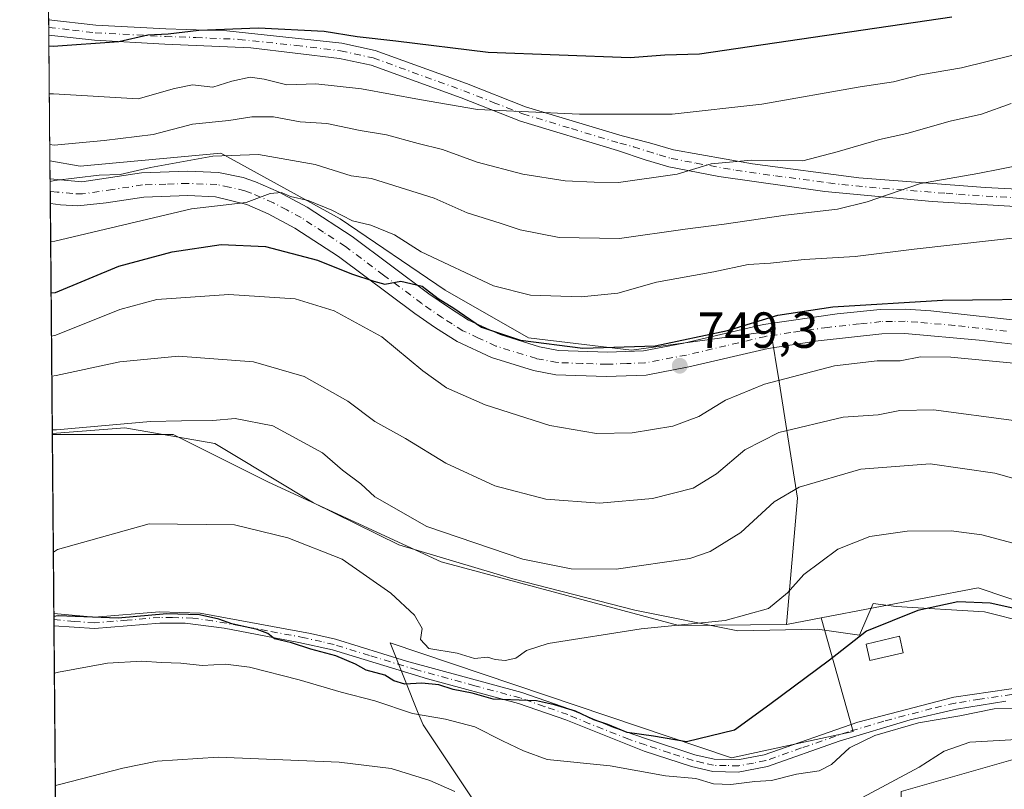
# Model space of a CAD drawing. Units: metres. Extents: x 559773 to 563209, y 4719437 to 4721780.
# Drawn here: x 559773 to 559967, y 4720932 to 4721084 of the extents above; entities that cross this region are included whole.
import ezdxf

# ---------------------------------------------------------------- set-up
doc = ezdxf.new("R2010")
doc.units = ezdxf.units.M
doc.header["$MEASUREMENT"] = 0
doc.linetypes.add('DGN Style 4', pattern=[2.6384748266838614, 1.318413404963828, -0.6592067024819142, 0.001648016756204785, -0.6592067024819142])
for name, color, linetype, lineweight in [('Arbolado forestal CxS', 92, 'Continuous', 0), ('Camino Cxs', 7, 'Continuous', 0), ('Camino eje', 30, 'DGN Style 4', 13), ('Comarca CxS', 21, 'Continuous', 0), ('Comunidad Autónoma CxS', 142, 'Continuous', 0), ('Cultivos herbáceos CxS', 92, 'Continuous', 0), ('Curva de nivel maestra', 30, 'Continuous', 30), ('Curva de nivel normal', 30, 'Continuous', 0), ('Edificación ligera Cxs', 1, 'Continuous', 0), ('Espacio natural protegido', 121, 'Continuous', 13), ('Espacio natural protegido CxS', 121, 'Continuous', 0), ('Matorral CxS', 135, 'Continuous', 0), ('Municipio CxS', 4, 'Continuous', 0), ('Pastizal CxS', 92, 'Continuous', 0), ('Pista no pavimentada Cxs', 111, 'Continuous', 0), ('Pista no pavimentada eje', 91, 'DGN Style 4', 0), ('Prado CxS', 92, 'Continuous', 0), ('Provincia CxS', 1, 'Continuous', 0), ('Punto de cota en terreno', 7, 'Continuous', 0), ('Rótulo de punto de cota en terreno', 7, 'Continuous', 0)]:
    doc.layers.add(name, color=color, linetype=linetype, lineweight=lineweight)
doc.styles.add('Style-Arial', font='txt')

# ---------------------------------------------------------------- blocks, each defined once
blk = doc.blocks.new('*U7')
at = {"layer": 'Pastizal CxS', "color": 92, "linetype": 'Continuous', "lineweight": 0}
blk.add_polyline3d([(559976.5811999999, 4720939.755700001, 714.9566000000051), (559946.6429000003, 4720931.195699999, 714.5607000000019), (559946.6426999997, 4720916.930199999, 709.7148000000017), (559915.2792999996, 4720902.6646, 710.6873999999953), (559878.2133, 4720908.372300001, 710.7145000000019), (559869.6605000002, 4720918.358899999, 713.1886999999988), (559852.2505999999, 4720944.359999999, 719.7731000000058), (559851.3179000001, 4720946.691400001, 721.5985999999976), (559845.7715999996, 4720960.558, 728.683999999994), (559913.1544000005, 4720937.879799999, 723.542300000001), (559937.1272999998, 4720943.062700001, 721.9713000000047), (559930.8475000003, 4720965.490300001, 727.7768000000069), (559961.8025000002, 4720971.4211, 726.4217000000062), (559990.0947000004, 4720961.8533, 725.1768000000012)], dxfattribs=at)
blk = doc.blocks.new('5PATER')
at = {"layer": 'Prado CxS', "linetype": 'Continuous', "lineweight": 0}
h = blk.add_hatch(color=51, dxfattribs=at)
edge = h.paths.add_edge_path()
edge.add_ellipse((0, 0), major_axis=(-0.1095731443231308, -0.1110710700762829), ratio=0.9994222409660322, start_angle=0, end_angle=360)

msp = doc.modelspace()

# ---------------------------------------------------------------- linework, layer by layer
at = {"layer": 'Arbolado forestal CxS', "color": 92, "linetype": 'Continuous', "lineweight": 0, "extrusion": (0.004387587833182206, -0.5074195047469328, 0.8616879918365948), "elevation": -2392443.582466583, "flags": 128}
msp.add_lwpolyline([(600578.497437375, 4064171.112382173), (600578.4974373751, 4064172.870624888)], dxfattribs=at)
at = {"layer": 'Arbolado forestal CxS', "color": 92, "linetype": 'Continuous', "lineweight": 0, "extrusion": (0.002732074881809301, -0.3183077330068161, 0.9479835034824717), "elevation": -1500491.080881993, "flags": 128}
msp.add_lwpolyline([(600277.915007884, 4471034.143372622), (600277.915007884, 4471035.741138602)], dxfattribs=at)
at = {"layer": 'Arbolado forestal CxS', "color": 92, "linetype": 'Continuous', "lineweight": 0, "extrusion": (0.003860817609680098, -0.4484513165389179, 0.8937989207768693), "elevation": -2114319.634367763, "flags": 128}
msp.add_lwpolyline([(600400.9915184242, 4215553.398815588), (600400.9915184242, 4215581.158436763)], dxfattribs=at)
at = {"layer": 'Arbolado forestal CxS', "color": 92, "linetype": 'Continuous', "lineweight": 0, "extrusion": (0.1553949590664442, 0.02976953222807423, 0.9874037581697063), "elevation": 228269.9749858428, "flags": 128}
msp.add_lwpolyline([(4531296.805071954, -1419957.861032969), (4531296.805071955, -1419950.80759833)], dxfattribs=at)
at = {"layer": 'Arbolado forestal CxS', "color": 92, "linetype": 'Continuous', "lineweight": 0}
for points in [[(560187.0531000001, 4721007.422900001, 730.6852000000072), (560150.5477, 4720993.411699999, 724.8459000000004), (560112.6845000006, 4720996.702500001, 726.9530999999988), (560086.3010999998, 4720989.165100001, 727.2875000000058), (560054.2631000001, 4720983.511700001, 727.7755999999936), (560020.3409000002, 4720974.089299999, 727.4529999999941), (559990.0947000004, 4720961.8533, 725.1768000000012), (559961.8025000002, 4720971.4211, 726.4217000000062), (559930.8475000003, 4720965.490300001, 727.7768000000069), (559924.0072999997, 4720964.1799, 728.8928000000016), (559926.1505000005, 4720989.127900001, 735.1034999999974), (559922.5116999997, 4721012.055500001, 745.9475999999996), (559920.9259000003, 4721022.047900001, 750.1359999999986), (559893.3909, 4721018.3223, 751.0454000000027), (559873.0887000002, 4721020.7349, 751.6416000000027), (559856.6098999997, 4721030.1513, 752.1227000000072), (559835.9260999998, 4721044.218499999, 755.5595999999932), (559812.3469000002, 4721057.205900001, 762.4885000000068), (559784.5768999998, 4721054.634500001, 763.2084000000032), (559778.6182000004, 4721055.670100001, 763.9226000000053), (559777.6281000003, 4721170.649499999, 827.3782000000066)], [(559778.6182000004, 4721055.670100001, 763.9226000000053), (559784.5768999998, 4721054.634500001, 763.2084000000032), (559812.3469000002, 4721057.205900001, 762.4885000000068), (559835.9260999998, 4721044.218499999, 755.5595999999932), (559856.6098999997, 4721030.1513, 752.1227000000072), (559873.0887000002, 4721020.7349, 751.6416000000027), (559893.3909, 4721018.3223, 751.0454000000027), (559920.9259000003, 4721022.047900001, 750.1359999999986), (559922.5116999997, 4721012.055500001, 745.9475999999996), (559926.1505000005, 4720989.127900001, 735.1034999999974), (559924.0072999997, 4720964.1799, 728.8928000000016)], [(560197.7773000002, 4721007.657299999, 730.9088999999949), (560191.3492999999, 4721007.5165, 730.8782000000066), (560187.0531000001, 4721007.422900001, 730.6852000000072), (560150.5477, 4720993.411699999, 724.8459000000004), (560112.6845000006, 4720996.702500001, 726.9530999999988), (560086.3010999998, 4720989.165100001, 727.2875000000058), (560054.2631000001, 4720983.511700001, 727.7755999999936), (560020.3409000002, 4720974.089299999, 727.4529999999941), (559990.0947000004, 4720961.8533, 725.1768000000012), (559961.8025000002, 4720971.4211, 726.4217000000062), (559930.8475000003, 4720965.490300001, 727.7768000000069)]]:
    msp.add_polyline3d(points, dxfattribs=at)
at = {"layer": 'Camino Cxs', "color": 7, "linetype": 'Continuous', "lineweight": 0, "extrusion": (0.003726489129097793, -0.4342219698865719, 0.9007981983477742), "elevation": -2047208.551498742, "flags": 128}
msp.add_lwpolyline([(600272.5708883491, 4248595.45762522), (600272.5708883492, 4248598.820988478)], dxfattribs=at)
at = {"layer": 'Camino Cxs', "color": 7, "linetype": 'Continuous', "lineweight": 0, "extrusion": (0.006165200393112251, -0.7115332711901595, 0.7026253584190824), "elevation": -3355160.818713643, "flags": 128}
msp.add_lwpolyline([(600662.4515335299, 3314054.037408942), (600662.4515335299, 3314057.552643172)], dxfattribs=at)
at = {"layer": 'Camino Cxs', "color": 7, "linetype": 'Continuous', "lineweight": 0}
for points in [[(559778.3784999996, 4721083.510299999, 781.1098000000056), (559787.6700999998, 4721082.440099999, 779.7654999999941), (559801.4600999998, 4721081.700099999, 780.107799999998), (559813.5000999998, 4721081.290100001, 779.4287999999942), (559836.2301000003, 4721078.860099999, 779.1276999999974), (559842.8201000001, 4721077.420100001, 779.419399999999), (559860.8101000004, 4721070.9001, 776.4380999999995), (559872.4600999998, 4721066.3301, 775.133600000001), (559891.5401, 4721060.5701, 772.7929000000004), (559896.9801000003, 4721059.210100001, 771.8625999999931), (559901.7001, 4721057.8101, 770.7504999999946), (559917.3101000004, 4721055.0601, 768.3819999999978), (559938.2600999996, 4721052.3301, 766.3831000000064), (559963.1801000005, 4721050.4101, 763.8803999999947), (559982.5100999996, 4721049.390100001, 761.7945999999939)], [(559977.8501000004, 4721046.1501, 760.5163999999932), (559952.7500999998, 4721047.6601, 761.8298000000068), (559931.5800999999, 4721049.600099999, 764.776199999993), (559910.6201, 4721052.5801, 766.3062000000064), (559900.7901, 4721054.4801, 769.2106000000058), (559896.0701000001, 4721055.890100001, 770.4308000000019), (559890.6601, 4721057.690099999, 770.795499999993), (559871.4700999996, 4721063.4901, 772.9774999999936), (559859.7500999998, 4721068.0801, 773.3901000000043), (559841.9801000003, 4721074.520099999, 776.3652000000002), (559835.7500999998, 4721075.880100001, 777.6006000000052), (559818.2600999996, 4721077.9801, 776.6793999999937), (559801.3201000001, 4721078.690099999, 777.9147999999988), (559787.4101, 4721079.440099999, 778.9363000000012), (559778.4101, 4721080.4801, 779.6483000000007), (559778.4046, 4721080.480699999, 779.6493000000046), (559778.3787000002, 4721083.510299999, 781.1098000000056), (559787.6700999998, 4721082.440099999, 779.7654999999941), (559801.4600999998, 4721081.700099999, 780.107799999998), (559813.5000999998, 4721081.290100001, 779.4287999999942), (559836.2301000003, 4721078.860099999, 779.1276999999974), (559842.8201000001, 4721077.420100001, 779.419399999999), (559860.8101000004, 4721070.9001, 776.4380999999995), (559872.4600999998, 4721066.3301, 775.133600000001), (559891.5401, 4721060.5701, 772.7929000000004), (559896.9801000003, 4721059.210100001, 771.8625999999931), (559901.7001, 4721057.8101, 770.7504999999946), (559917.3101000004, 4721055.0601, 768.3819999999978), (559938.2600999996, 4721052.3301, 766.3831000000064), (559963.1801000005, 4721050.4101, 763.8803999999947), (559982.5100999996, 4721049.390100001, 761.7945999999939)], [(559977.8501000004, 4721046.1501, 760.5163999999932), (559952.7500999998, 4721047.6601, 761.8298000000068), (559931.5800999999, 4721049.600099999, 764.776199999993), (559910.6201, 4721052.5801, 766.3062000000064), (559900.7901, 4721054.4801, 769.2106000000058), (559896.0701000001, 4721055.890100001, 770.4308000000019), (559890.6601, 4721057.690099999, 770.795499999993), (559871.4700999996, 4721063.4901, 772.9774999999936), (559859.7500999998, 4721068.0801, 773.3901000000043), (559841.9801000003, 4721074.520099999, 776.3652000000002), (559835.7500999998, 4721075.880100001, 777.6006000000052), (559818.2600999996, 4721077.9801, 776.6793999999937), (559801.3201000001, 4721078.690099999, 777.9147999999988), (559787.4101, 4721079.440099999, 778.9363000000012), (559778.4101, 4721080.4801, 779.6483000000007), (559778.4045000002, 4721080.480699999, 779.6493000000046)], [(559967.2500999998, 4720949.030099999, 724.2054000000062), (559957.5201000003, 4720947.4801, 721.9358000000066), (559948.3800999997, 4720945.340100001, 724.922200000001), (559934.3601000002, 4720941.140100001, 721.7749000000041), (559920.2200999996, 4720936.140100001, 726.0988000000071), (559914.4401000004, 4720935.0601, 727.402900000001), (559909.4401000004, 4720935.190099999, 726.1567000000068), (559905.2401000002, 4720936.1601, 724.7983999999997), (559895.9200999998, 4720939.210100001, 726.8156000000017), (559880.4101, 4720945.370100001, 730.895399999994), (559871.1201, 4720948.620100001, 729.6978999999993), (559853.1501000002, 4720953.4801, 733.7694000000047), (559834.4001000002, 4720959.1501, 732.574099999998), (559827.7200999996, 4720960.6501, 735.1331000000064), (559813.0000999998, 4720963.440099999, 729.7182999999933), (559805.3000999996, 4720964.450099999, 731.0954000000056), (559800.3000999996, 4720964.470100001, 731.9614000000003), (559787.4001000002, 4720963.390100001, 731.5201999999991), (559779.4088000003, 4720963.9003, 727.1532000000007), (559779.3871999999, 4720966.370100001, 729.6543999999994), (559787.4101, 4720965.610099999, 733.9250000000029), (559800.2500999998, 4720966.690099999, 733.3847999999998), (559808.2801000001, 4720966.4001, 732.0681999999942), (559830.0401, 4720962.4301, 735.4336999999941), (559834.9700999996, 4720961.290100001, 733.7802999999985), (559848.9600999998, 4720956.950099999, 736.733699999997), (559871.7701000003, 4720950.7301, 731.882500000007), (559881.2001, 4720947.440099999, 732.7516000000034), (559889.8501000004, 4720943.850099999, 728.0815000000002), (559896.3701, 4720941.610099999, 727.8953000000038), (559905.8901000004, 4720938.4901, 725.1113000000041), (559909.7301000003, 4720937.610099999, 727.2589000000008), (559914.6901000004, 4720937.530099999, 729.8763000000035), (559919.5900999998, 4720938.4901, 727.646900000007), (559938.0701000001, 4720944.890100001, 722.8371999999946), (559957.0100999996, 4720949.850099999, 723.4591999999975), (559982.3701, 4720953.530099999, 722.8655)], [(559779.3871999999, 4720966.370100001, 729.6543999999994), (559787.4101, 4720965.610099999, 733.9250000000029), (559800.2500999998, 4720966.690099999, 733.3847999999998), (559808.2801000001, 4720966.4001, 732.0681999999942), (559830.0401, 4720962.4301, 735.4336999999941), (559834.9700999996, 4720961.290100001, 733.7802999999985), (559848.9600999998, 4720956.950099999, 736.733699999997), (559871.7701000003, 4720950.7301, 731.882500000007), (559881.2001, 4720947.440099999, 732.7516000000034), (559889.8501000004, 4720943.850099999, 728.0815000000002), (559896.3701, 4720941.610099999, 727.8953000000038), (559905.8901000004, 4720938.4901, 725.1113000000041), (559909.7301000003, 4720937.610099999, 727.2589000000008), (559914.6901000004, 4720937.530099999, 729.8763000000035), (559919.5900999998, 4720938.4901, 727.646900000007), (559938.0701000001, 4720944.890100001, 722.8371999999946), (559957.0100999996, 4720949.850099999, 723.4591999999975), (559982.3701, 4720953.530099999, 722.8655), (559986.1700999998, 4720953.530099999, 722.6008000000003)], [(559967.2500999998, 4720949.030099999, 724.2054000000062), (559957.5201000003, 4720947.4801, 721.9358000000066), (559948.3800999997, 4720945.340100001, 724.922200000001), (559934.3601000002, 4720941.140100001, 721.7749000000041), (559920.2200999996, 4720936.140100001, 726.0988000000071), (559914.4401000004, 4720935.0601, 727.402900000001), (559909.4401000004, 4720935.190099999, 726.1567000000068), (559905.2401000002, 4720936.1601, 724.7983999999997), (559895.9200999998, 4720939.210100001, 726.8156000000017), (559880.4101, 4720945.370100001, 730.895399999994), (559871.1201, 4720948.620100001, 729.6978999999993), (559853.1501000002, 4720953.4801, 733.7694000000047), (559834.4001000002, 4720959.1501, 732.574099999998), (559827.7200999996, 4720960.6501, 735.1331000000064), (559813.0000999998, 4720963.440099999, 729.7182999999933), (559805.3000999996, 4720964.450099999, 731.0954000000056), (559800.3000999996, 4720964.470100001, 731.9614000000003), (559787.4001000002, 4720963.390100001, 731.5201999999991), (559779.4085999997, 4720963.9003, 727.1530999999959)]]:
    msp.add_polyline3d(points, dxfattribs=at)
at = {"layer": 'Camino eje', "color": 30, "linetype": 'DGN Style 4', "lineweight": 13}
for points in [[(559778.3914999999, 4721081.995300001, 780.2146000000066), (559783.0401, 4721081.460100001, 779.369399999996), (559787.5401, 4721080.940099999, 779.3369999999995), (559801.3901000004, 4721080.1951, 779.0155999999988), (559807.4101, 4721079.9901, 778.6667000000016), (559815.8800999997, 4721079.6351, 777.906799999997), (559827.2451, 4721078.420100001, 777.318499999994), (559835.9901000002, 4721077.370100001, 778.2050000000019), (559842.4001000002, 4721075.970100001, 777.8071999999956), (559860.2801000001, 4721069.4901, 774.876099999994), (559866.1051000003, 4721067.2051, 774.1484000000055), (559871.9650999998, 4721064.9101, 774.0176000000066), (559881.5601000004, 4721062.0101, 771.2658999999985), (559891.1001000004, 4721059.130100001, 771.7642999999953), (559893.8201000001, 4721058.450099999, 771.3761999999988), (559896.5251000002, 4721057.550100001, 770.6659000000074), (559898.8850999996, 4721056.850099999, 770.3870000000024), (559901.2451, 4721056.145099999, 769.8858999999939), (559906.1601, 4721055.1951, 768.6943000000028), (559913.9650999998, 4721053.8201, 767.3752999999998), (559921.8251, 4721052.702500001, 766.939400000003), (559932.3000999996, 4721051.3375, 766.2967999999966), (559934.9200999998, 4721050.965100001, 765.6806999999973), (559943.0329, 4721050.2215, 764.9523999999948), (559955.4929000001, 4721049.261499999, 763.3543999999966), (559957.9650999998, 4721049.0351, 763.154800000004), (559966.1343, 4721048.543500001, 762.2057999999961), (559975.7993000001, 4721048.033500001, 761.7403999999952)], [(559968.4700999996, 4720950.360099999, 724.2019), (559962.1300999997, 4720949.440099999, 723.8497000000062), (559957.2651000004, 4720948.665100001, 722.7036999999983), (559952.6951000001, 4720947.595100001, 722.7151000000014), (559943.2251000004, 4720945.1151, 723.959600000002), (559936.2150999998, 4720943.015100001, 721.8549000000058), (559926.9751000004, 4720939.815099999, 723.3307999999961), (559919.9051000001, 4720937.315099999, 727.2258000000003), (559917.4550999999, 4720936.835100001, 729.1880999999995), (559914.5651000004, 4720936.295100001, 728.6542000000045), (559912.0850999998, 4720936.335100001, 728.4367000000058), (559909.5850999998, 4720936.4001, 726.6943000000028), (559907.4851000002, 4720936.8851, 725.1756000000024), (559905.5651000004, 4720937.325099999, 724.7905999999931), (559900.9051000001, 4720938.850099999, 725.480899999995), (559896.1451000003, 4720940.4101, 727.3583999999975), (559892.8850999996, 4720941.530099999, 727.1015999999945), (559885.1300999997, 4720944.610099999, 729.983699999997), (559880.8051000005, 4720946.405099999, 731.8392000000022), (559876.1601, 4720948.030099999, 731.0475000000006), (559871.4451000001, 4720949.675100001, 730.8147000000026), (559862.4600999998, 4720952.1051, 735.1337999999961), (559851.0551000005, 4720955.215100001, 735.1646000000038), (559841.6801000005, 4720958.050100001, 733.623000000007), (559834.6851000004, 4720960.220100001, 733.1944999999978), (559832.2200999996, 4720960.790100001, 733.7657999999938), (559828.8800999997, 4720961.540100001, 735.2391999999965), (559821.5201000003, 4720962.9351, 734.1667000000016), (559810.6401000004, 4720964.920100001, 731.064400000003), (559806.7901, 4720965.425100001, 731.5050000000047), (559802.7751000002, 4720965.5701, 732.0954999999958), (559800.2751000002, 4720965.5801, 732.6733999999997), (559793.8551000003, 4720965.040100001, 733.9401999999974), (559787.4051000001, 4720964.5001, 732.7228999999934), (559783.4101, 4720964.755100001, 730.9784999999974), (559779.4001000002, 4720965.1351, 728.406799999997), (559779.3978000004, 4720965.135399999, 728.4051999999938)]]:
    msp.add_polyline3d(points, dxfattribs=at)
at = {"layer": 'Comarca CxS', "color": 21, "linetype": 'Continuous', "lineweight": 0, "flags": 128}
msp.add_lwpolyline([(559969.1938148219, 4719438.177015772), (559792.5600004512, 4719436.619982771), (559788.6197262665, 4719894.202124994), (559779.0816999992, 4721001.848699999), (559772.7736454309, 4721734.399855566), (559772.6400004514, 4721749.919982744), (560332.7161000003, 4721754.8572), (561655.9583038699, 4721766.521475272), (563188.4000004769, 4721780.029982745), (563201.6616591049, 4720322.639850304), (563209.4500004756, 4719466.73998277), (562686.5364937083, 4719462.130482662), (561983.5789324271, 4719455.933888173), (560812.927307148, 4719445.614554815)], close=True, dxfattribs=at)
at = {"layer": 'Comunidad Autónoma CxS', "color": 142, "linetype": 'Continuous', "lineweight": 0, "flags": 128}
msp.add_lwpolyline([(559969.1938148219, 4719438.177015772), (559792.5600004512, 4719436.619982771), (559788.6197262665, 4719894.202124994), (559779.0816999992, 4721001.848699999), (559772.7736454309, 4721734.399855566), (559772.6400004514, 4721749.919982744), (560332.7161000003, 4721754.8572), (561655.9583038699, 4721766.521475272), (563188.4000004769, 4721780.029982745), (563201.6616591049, 4720322.639850304), (563209.4500004756, 4719466.73998277), (562686.5364937083, 4719462.130482662), (561983.5789324271, 4719455.933888173), (560812.927307148, 4719445.614554815)], close=True, dxfattribs=at)
at = {"layer": 'Cultivos herbáceos CxS', "color": 92, "linetype": 'Continuous', "lineweight": 0, "extrusion": (0.001868905392567315, -0.2170002719049098, 0.9761697542875568), "elevation": -1022694.297504297, "flags": 128}
msp.add_lwpolyline([(600416.2371433581, 4603745.613710038), (600416.2371433581, 4603781.762554521)], dxfattribs=at)
at = {"layer": 'Cultivos herbáceos CxS', "color": 92, "linetype": 'Continuous', "lineweight": 0, "extrusion": (0.00510730893257711, -0.5949532771041844, 0.8037440596722683), "elevation": -2805310.434538342, "flags": 128}
msp.add_lwpolyline([(600283.8700309184, 3790878.256106238), (600283.8700309184, 3790879.7924728)], dxfattribs=at)
at = {"layer": 'Cultivos herbáceos CxS', "color": 92, "linetype": 'Continuous', "lineweight": 0, "extrusion": (0.005155567389848555, -0.5950585052594006, 0.8036658481255358), "elevation": -2805780.255755689, "flags": 128}
msp.add_lwpolyline([(600659.1414145675, 3790469.550528391), (600659.1414145675, 3790471.087294391)], dxfattribs=at)
at = {"layer": 'Cultivos herbáceos CxS', "color": 92, "linetype": 'Continuous', "lineweight": 0, "extrusion": (0.1553949590664442, 0.02976953222807423, 0.9874037581697063), "elevation": 228269.9749858428, "flags": 128}
msp.add_lwpolyline([(4531296.805071954, -1419957.861032969), (4531296.805071955, -1419950.80759833)], dxfattribs=at)
at = {"layer": 'Cultivos herbáceos CxS', "color": 92, "linetype": 'Continuous', "lineweight": 0, "extrusion": (0.00173229399146656, -0.2011867416599233, 0.9795513739145031), "elevation": -948114.4582096755, "flags": 128}
msp.add_lwpolyline([(600406.4382473023, 4619504.497912796), (600406.4382473023, 4619680.156058556)], dxfattribs=at)
at = {"layer": 'Cultivos herbáceos CxS', "color": 92, "linetype": 'Continuous', "lineweight": 0}
for points in [[(559781.6153999995, 4720707.614, 685.7559000000037), (559779.0833999999, 4721001.656199999, 735.7033999999985), (559802.9271999998, 4721001.660900001, 734.5249000000041), (559821.7653999999, 4720992.2455, 732.0785999999936), (559855.7975000005, 4720976.5111, 732.7776000000014), (559902.767, 4720964.001, 731.3730999999971), (559924.0072999997, 4720964.1799, 728.8928000000016), (559930.8475000003, 4720965.490300001, 727.7768000000069), (559937.1272999998, 4720943.062700001, 721.9713000000047), (559913.1544000005, 4720937.879799999, 723.542300000001), (559845.7715999996, 4720960.558, 728.683999999994), (559851.3179000001, 4720946.691400001, 721.5985999999976), (559852.2505999999, 4720944.359999999, 719.7731000000058), (559869.6605000002, 4720918.358899999, 713.1886999999988), (559878.2133, 4720908.372300001, 710.7145000000019), (559915.2792999996, 4720902.6646, 710.6873999999953), (559946.6426999997, 4720916.930199999, 709.7148000000017), (559946.6429000003, 4720931.195699999, 714.5607000000019), (559976.5811999999, 4720939.755700001, 714.9566000000051)], [(559924.0072999997, 4720964.1799, 728.8928000000016), (559902.767, 4720964.001, 731.3730999999971), (559855.7975000005, 4720976.5111, 732.7776000000014), (559821.7653999999, 4720992.2455, 732.0785999999936), (559802.9271999998, 4721001.660900001, 734.5249000000041), (559779.0833999999, 4721001.656199999, 735.7033999999985)], [(559930.8475000003, 4720965.490300001, 727.7768000000069), (559937.1272999998, 4720943.062700001, 721.9713000000047), (559913.1544000005, 4720937.879799999, 723.542300000001), (559845.7715999996, 4720960.558, 728.683999999994), (559851.3179000001, 4720946.691400001, 721.5985999999976), (559852.2505999999, 4720944.359999999, 719.7731000000058), (559869.6605000002, 4720918.358899999, 713.1886999999988), (559878.2133, 4720908.372300001, 710.7145000000019), (559915.2792999996, 4720902.6646, 710.6873999999953), (559946.6426999997, 4720916.930199999, 709.7148000000017), (559946.6429000003, 4720931.195699999, 714.5607000000019), (559976.5811999999, 4720939.755700001, 714.9566000000051)]]:
    msp.add_polyline3d(points, dxfattribs=at)
at = {"layer": 'Curva de nivel maestra', "color": 30, "linetype": 'Continuous', "lineweight": 30, "flags": 128}
for points, elevation in [([(559778.4230000004, 4721078.3411), (559779.2599999999, 4721078.3201), (559792.2400000002, 4721079.210100001), (559797.9100000003, 4721080.5101), (559801.9299999997, 4721080.720100001), (559807.9900000002, 4721081.440099999), (559819.7999999998, 4721081.9301), (559832.7199999997, 4721081.220100001), (559839.2800000003, 4721080.190099999), (559846.8899999997, 4721079.360099999), (559865.0999999996, 4721077.0801), (559893.1100000005, 4721076.020099999), (559899.9500000002, 4721076.550100001), (559906.8200000003, 4721076.790100001), (559956.6200000001, 4721084.050100001)], 775), ([(559778.8424000005, 4721029.636), (559779.6799999997, 4721029.710100001), (559792.2100000001, 4721034.850099999), (559802.75, 4721037.710100001), (559812.3799999999, 4721039.170100001), (559821.1399999997, 4721038.7301), (559831.4000000004, 4721036.0701), (559838.1200000001, 4721033.380100001), (559842.5300000003, 4721031.940099999), (559844.7300000004, 4721031.350099999), (559847.8399999999, 4721031.940099999), (559852.0999999996, 4721030.940099999), (559855.2599999999, 4721028.5101), (559858.3600000005, 4721026.5701), (559863.79, 4721022.850099999), (559871.4900000002, 4721020.280099999), (559883.7699999996, 4721018.720100001), (559898.0800000001, 4721019.190099999), (559912.3600000005, 4721022.200099999), (559922.2800000003, 4721025.210100001), (559933.1100000005, 4721026.8301), (559954.7699999996, 4721028.1601), (559978.4000000004, 4721028.4101)], 750.0000000000001), ([(559975.4900000002, 4720965.880100001), (559964.2000000002, 4720968.370100001), (559957.8099999996, 4720968.640100001), (559949.9199999999, 4720966.920100001), (559939.8099999996, 4720962.840100001), (559932.4600000001, 4720957.140100001), (559920.7199999997, 4720948.380100001), (559913.7199999997, 4720943.340100001), (559904.2699999996, 4720941.050100001), (559897.7300000004, 4720942.170100001), (559892.5700000003, 4720942.890100001), (559888.7400000002, 4720944.420100001), (559885.9699999997, 4720945.340100001), (559882.3200000003, 4720947.100099999), (559878.2000000002, 4720948.3101), (559874.6699999999, 4720949.120100001), (559866.0899999999, 4720949.470100001), (559861.9800000004, 4720950.610099999), (559858.1799999997, 4720951.360099999), (559855.4000000004, 4720952.300100001), (559852, 4720952.620100001), (559848.6600000003, 4720952.4301), (559846.4699999997, 4720953.090100001), (559844.7100000001, 4720954.170100001), (559841.0499999998, 4720955.1801), (559838.9000000004, 4720956.360099999), (559835.0599999996, 4720957.9801), (559830.0800000001, 4720959.300100001), (559826.2999999998, 4720960.590100001), (559822.9400000004, 4720961.3301), (559821.6200000001, 4720962.390100001), (559819.5, 4720963.220100001), (559814.54, 4720964.3101), (559811.9600000001, 4720965.2601), (559808.0999999996, 4720966.110099999), (559801.7000000002, 4720966.280099999), (559792.0800000001, 4720965.440099999), (559780.2300000004, 4720965.890100001), (559779.3925000001, 4720965.7498)], 725)]:
    msp.add_lwpolyline(points, dxfattribs=dict(at, elevation=elevation))
at = {"layer": 'Curva de nivel normal', "color": 30, "linetype": 'Continuous', "lineweight": 0, "flags": 128}
for points, elevation in [([(559993.7699999996, 4721083.8201), (559982.8799999999, 4721080.940099999), (559973.2100000001, 4721077.640100001), (559958.5499999998, 4721074.0101), (559950.4400000004, 4721072.600099999), (559945.0899999999, 4721071.2501), (559938.5599999996, 4721070.280099999), (559919.0899999999, 4721066.870100001), (559901.4299999997, 4721064.880100001), (559883.1200000001, 4721064.9001), (559862.9699999997, 4721065.7601), (559851.54, 4721067.7601), (559840.1100000005, 4721069.9001), (559831.0700000003, 4721070.860099999), (559825.3700000001, 4721070.640100001), (559820.9199999999, 4721071.800100001), (559818.0999999996, 4721072.140100001), (559814.5199999996, 4721071.350099999), (559810.7800000003, 4721070.2301), (559806.7300000004, 4721070.640100001), (559803.2100000001, 4721069.940099999), (559796.0300000003, 4721067.890100001), (559779.3399999999, 4721068.880100001), (559778.5042000003, 4721068.913000001)], 770), ([(559778.5908000004, 4721058.8575), (559779.4299999997, 4721058.780099999), (559789.3200000003, 4721059.670100001), (559799.0099999999, 4721060.8301), (559806.7599999999, 4721062.890100001), (559813.9400000004, 4721063.600099999), (559818.4699999997, 4721064.3201), (559822.7199999997, 4721064.3201), (559827.9800000004, 4721063.340100001), (559833.2300000004, 4721063.030099999), (559839.8099999996, 4721061.630100001), (559845.0199999996, 4721060.8101), (559851.2599999999, 4721059.0601), (559856.0999999996, 4721057.890100001), (559862.9400000004, 4721055.4001), (559871.9199999999, 4721053.040100001), (559880.2999999998, 4721051.7401), (559886.0599999996, 4721051.460100001), (559890.8300000001, 4721051.380100001), (559902.4400000004, 4721053.0101), (559909.1100000005, 4721055.100099999), (559917.1100000005, 4721055.770099999), (559927.1900000004, 4721055.670100001), (559933.9699999997, 4721057.420100001), (559942.3200000003, 4721059.890100001), (559947.7699999996, 4721061.040100001), (559956.3099999996, 4721063.5101), (559962.4600000001, 4721064.890100001), (559968.3399999999, 4721067.0001)], 765.0000000000001), ([(559778.6531999996, 4721051.614), (559779.4900000002, 4721051.8101), (559788.2999999998, 4721052.8301), (559792.4400000004, 4721052.9901), (559798.4299999997, 4721054.340100001), (559810.7800000003, 4721056.5801), (559819.79, 4721056.880100001), (559830.9699999997, 4721054.920100001), (559838.0599999996, 4721052.700099999), (559842.0999999996, 4721052.1601), (559854.4800000004, 4721048.270099999), (559860.9800000004, 4721045.4301), (559867.4500000002, 4721043.390100001), (559871.4400000004, 4721042.040100001), (559879.1100000005, 4721040.540100001), (559891.0199999996, 4721040.3101), (559904, 4721042.200099999), (559911.6900000004, 4721043.140100001), (559923.8200000003, 4721044.940099999), (559934.0499999998, 4721046.110099999), (559939.9299999997, 4721047.5801), (559950.4400000004, 4721051.210100001), (559961.7699999996, 4721053.170100001), (559971.1100000005, 4721055.020099999)], 760), ([(559778.7555, 4721039.729900001), (559779.5899999999, 4721039.8301), (559806.5700000003, 4721046.1601), (559817.3499999996, 4721047.420100001), (559822.0999999996, 4721049.2301), (559824.3099999996, 4721049.4101), (559826.1200000001, 4721048.640100001), (559829.6100000005, 4721047.860099999), (559834.2599999999, 4721045.9301), (559838.3099999996, 4721043.8201), (559841.9400000004, 4721042.9801), (559846.6200000001, 4721041.090100001), (559851.8499999996, 4721037.700099999), (559866.1900000004, 4721030.970100001), (559873.4699999997, 4721029.1601), (559883.4400000004, 4721028.8201), (559890.6799999997, 4721029.5601), (559898.3200000003, 4721031.7401), (559909.6699999999, 4721033.790100001), (559916.4400000004, 4721035.220100001), (559920.8600000005, 4721035.4801), (559927.4500000002, 4721036.1801), (559937.5599999996, 4721036.790100001), (559949.2199999997, 4721038.2301), (559972.1100000005, 4721040.790100001)], 755.0000000000001), ([(559778.9161, 4721021.084000001), (559779.75, 4721021.280099999), (559792.4100000003, 4721026.300100001), (559799.6900000004, 4721028.280099999), (559813.9100000003, 4721029.3101), (559827, 4721028.420100001), (559834.6900000004, 4721026.0601), (559844.1100000005, 4721020.920100001), (559852.2000000002, 4721014.2301), (559856.8899999997, 4721010.9001), (559864.5099999999, 4721007.550100001), (559877.29, 4721003.4301), (559886.5099999999, 4721001.880100001), (559893.5300000003, 4721001.9901), (559901.5300000003, 4721003.280099999), (559906.6799999997, 4721005.220100001), (559911.9600000001, 4721008.470100001), (559919.6600000003, 4721011.590100001), (559933.4800000004, 4721015.2401), (559941.9000000004, 4721016.220100001), (559946.4400000004, 4721016.220100001), (559950.4400000004, 4721017.0101), (559956.4299999997, 4721016.920100001), (559968.7999999998, 4721015.7501)], 745.0000000000001), ([(559778.9844000004, 4721013.143200001), (559779.8200000003, 4721013.290100001), (559792.4199999999, 4721016.020099999), (559803.9900000002, 4721017.120100001), (559818.79, 4721015.9801), (559828.7599999999, 4721013.090100001), (559837.4299999997, 4721008.2401), (559842.7599999999, 4721004.2401), (559848.7599999999, 4721000.850099999), (559856.75, 4720996.0001), (559866.3899999997, 4720991.530099999), (559876.5199999996, 4720988.9301), (559887.0700000003, 4720988.090100001), (559897.5700000003, 4720989.0101), (559905.5599999996, 4720991.100099999), (559910.1500000004, 4720993.880100001), (559915.75, 4720998.6601), (559922.4900000002, 4721002.090100001), (559935.2000000002, 4721005.090100001), (559942.0999999996, 4721005.550100001), (559946.3300000001, 4721006.380100001), (559952.9800000004, 4721006.540100001), (559968.8899999997, 4721004.450099999)], 740), ([(559779.0756000001, 4721002.561000001), (559779.9100000003, 4721002.610099999), (559798.4299999997, 4721004.200099999), (559804.5999999996, 4721004.390100001), (559810.79, 4721004.440099999), (559815.1500000004, 4721004.8101), (559822.5800000001, 4721003.380100001), (559832.3899999997, 4720998.020099999), (559836.3799999999, 4720994.6501), (559840, 4720991.9101), (559842.7400000002, 4720989.340100001), (559853, 4720983.5001), (559871.9600000001, 4720977.0701), (559881.4800000004, 4720975.1801), (559890.3899999997, 4720975.0701), (559904.9000000004, 4720977.1801), (559908.9000000004, 4720978.5801), (559914.9600000001, 4720982.3301), (559921.5700000003, 4720988.370100001), (559926.4900000002, 4720991.2601), (559938.6299999999, 4720994.850099999), (559952.3300000001, 4720995.9101), (559965.0800000001, 4720994.0601), (559975.9800000004, 4720991.020099999)], 735), ([(559983.3099999996, 4720976.350099999), (559962.5300000003, 4720981.860099999), (559956.5, 4720982.6601), (559947.7999999998, 4720982.590100001), (559940.4400000004, 4720981.5701), (559934.1100000005, 4720979.0701), (559927.4400000004, 4720974.020099999), (559924.1900000004, 4720970.4301), (559920.4299999997, 4720967.350099999), (559911.8700000001, 4720964.940099999), (559895.29, 4720963.3301), (559876.9699999997, 4720960.420100001), (559872.6600000003, 4720959.0701), (559870.5899999999, 4720957.520099999), (559868.4600000001, 4720957.0601), (559866.5199999996, 4720957.2601), (559864.9600000001, 4720957.7401), (559862.3799999999, 4720957.5001), (559859.0199999996, 4720958.5001), (559853.3799999999, 4720959.460100001), (559851.75, 4720961.2401), (559852.1100000005, 4720963.4001), (559850.5700000003, 4720966.020099999), (559845.8799999999, 4720970.3301), (559836.2800000003, 4720977.0701), (559825.5499999998, 4720981.300100001), (559815.0499999998, 4720983.840100001), (559798.2199999997, 4720984.0101), (559780.1200000001, 4720978.960100001), (559779.2830999997, 4720978.4584)], 730), ([(559779.4885, 4720954.6074), (559780.3200000003, 4720954.800100001), (559789.9500000002, 4720956.520099999), (559796.7800000003, 4720956.940099999), (559800.6399999997, 4720956.6801), (559804.4299999997, 4720956.5601), (559808.6399999997, 4720956.090100001), (559813.29, 4720956.350099999), (559817.9800000004, 4720955.780099999), (559827.7800000003, 4720953.290100001), (559836.0999999996, 4720950.800100001), (559842.7599999999, 4720949.100099999), (559850.1600000003, 4720946.610099999), (559856.6799999997, 4720945.4801), (559862.4500000002, 4720943.9901), (559867.9100000003, 4720941.220100001), (559872.0700000003, 4720939.220100001), (559876.7400000002, 4720937.520099999), (559889.1900000004, 4720936.300100001), (559900.0800000001, 4720934.340100001), (559906.0800000001, 4720933.780099999), (559909.6100000005, 4720932.7401), (559912.9800000004, 4720932.600099999), (559917.7699999996, 4720933.210100001), (559921.0499999998, 4720933.380100001), (559925.9900000002, 4720934.630100001), (559930.4500000002, 4720935.290100001), (559932.8700000001, 4720936.540100001), (559936.4400000004, 4720939.8201), (559941.4299999997, 4720942.290100001), (559950.0700000003, 4720944.780099999), (559958.2300000004, 4720946.130100001), (559964.9699999997, 4720947.530099999), (559970.5700000003, 4720947.630100001)], 720), ([(559938.9800000004, 4720930.0101), (559950.1900000004, 4720936.0101), (559955.0800000001, 4720939.1801), (559960.1799999997, 4720940.960100001), (559971.7699999996, 4720941.640100001)], 715), ([(559779.6796000004, 4720932.410599999), (559780.5199999996, 4720932.590100001), (559793.0099999999, 4720935.800100001), (559799.7800000003, 4720937.200099999), (559811.8200000003, 4720938.0001), (559835.7100000001, 4720937.040100001), (559845.9699999997, 4720935.7601), (559853.5800000001, 4720933.370100001), (559858.5199999996, 4720931.2401)], 715)]:
    msp.add_lwpolyline(points, dxfattribs=dict(at, elevation=elevation))
at = {"layer": 'Edificación ligera Cxs', "color": 1, "linetype": 'Continuous', "lineweight": 0}
msp.add_polyline3d([(559947.0500999996, 4720958.600099999, 725.6065999999992), (559940.4200999998, 4720957.100099999, 726.1024000000034), (559939.6901000004, 4720960.3201, 727.3142999999982), (559946.3201000001, 4720961.860099999, 726.6100000000006), (559947.0500999996, 4720958.600099999, 725.6065999999992)], dxfattribs=at)
msp.add_3dface([(559947.0500999996, 4720958.600099999, 727.3142999999982), (559940.4200999998, 4720957.100099999, 727.3142999999982), (559939.6901000004, 4720960.3201, 727.3142999999982), (559946.3201000001, 4720961.860099999, 727.3142999999982)], dxfattribs=at)
at = {"layer": 'Espacio natural protegido', "color": 121, "linetype": 'Continuous', "lineweight": 13, "flags": 128}
msp.add_lwpolyline([(559979.7649999985, 4720962.440099998), (559963.092, 4720966.684099999), (559945.660999999, 4720967.711099999), (559941.0679999995, 4720968.344500001), (559938.4019999979, 4720962.0691), (559930.1409999978, 4720963.2391), (559914.4100000003, 4720962.923100002), (559894.057999999, 4720966.995100001), (559870.0019999992, 4720973.181100001), (559847.4609999985, 4720979.8951), (559830.6119999986, 4720988.199100002), (559814.116999999, 4720998.135100001), (559811.1849999989, 4720999.901100002), (559793.3830000004, 4721002.988100001), (559779.0816984372, 4721001.848699873)], dxfattribs=at)
at = {"layer": 'Espacio natural protegido CxS', "color": 121, "linetype": 'Continuous', "lineweight": 0, "flags": 128}
msp.add_lwpolyline([(559979.7649999998, 4720962.440099998), (559963.0920000012, 4720966.6841), (559945.6610000003, 4720967.7111), (559941.0680000007, 4720968.344499999), (559938.4019999992, 4720962.069099999), (559930.1409999991, 4720963.2391), (559914.4099999992, 4720962.9231), (559894.0580000003, 4720966.9951), (559870.0020000006, 4720973.181100001), (559847.4609999999, 4720979.895099999), (559830.6119999998, 4720988.199100001), (559814.1170000003, 4720998.135100001), (559811.1850000002, 4720999.901100001), (559793.3829999994, 4721002.988100001), (559779.0816999992, 4721001.848699999), (559772.7736454309, 4721734.399855566)], dxfattribs=at)
at = {"layer": 'Matorral CxS', "color": 135, "linetype": 'Continuous', "lineweight": 0, "extrusion": (0.004658873183432054, -0.5400057588118441, 0.8416484274034528), "elevation": -2546146.357677371, "flags": 128}
msp.add_lwpolyline([(600486.9467291242, 3969664.948067056), (600486.9467291242, 3969669.189900992)], dxfattribs=at)
at = {"layer": 'Matorral CxS', "color": 135, "linetype": 'Continuous', "lineweight": 0, "extrusion": (0.002922044496180874, -0.3407467403889704, 0.9401505839865517), "elevation": -1606331.36751962, "flags": 128}
msp.add_lwpolyline([(600241.5572545001, 4434080.769251813), (600241.5572545, 4434083.3616978)], dxfattribs=at)
at = {"layer": 'Matorral CxS', "color": 135, "linetype": 'Continuous', "lineweight": 0, "extrusion": (0.003004865236840201, -0.3502482501901456, 0.9366520880367745), "elevation": -1651144.767354999, "flags": 128}
msp.add_lwpolyline([(600259.6172280781, 4417584.096160964), (600259.6172280781, 4417586.672238918)], dxfattribs=at)
at = {"layer": 'Matorral CxS', "color": 135, "linetype": 'Continuous', "lineweight": 0, "extrusion": (0.004030280816413025, -0.4679302791132653, 0.8837561941652928), "elevation": -2206193.373342182, "flags": 128}
msp.add_lwpolyline([(600418.7733291602, 4168143.219379317), (600418.7733291602, 4168194.812331572)], dxfattribs=at)
at = {"layer": 'Matorral CxS', "color": 135, "linetype": 'Continuous', "lineweight": 0}
msp.add_polyline3d([(559924.0072999997, 4720964.1799, 728.8928000000016), (559902.767, 4720964.001, 731.3730999999971), (559855.7975000005, 4720976.5111, 732.7776000000014), (559821.7653999999, 4720992.2455, 732.0785999999936), (559802.9271999998, 4721001.660900001, 734.5249000000041), (559779.0833999999, 4721001.656199999, 735.7033999999985), (559778.6182000004, 4721055.670100001, 763.9226000000053), (559784.5768999998, 4721054.634500001, 763.2084000000032), (559812.3469000002, 4721057.205900001, 762.4885000000068), (559835.9260999998, 4721044.218499999, 755.5595999999932), (559856.6098999997, 4721030.1513, 752.1227000000072), (559873.0887000002, 4721020.7349, 751.6416000000027), (559893.3909, 4721018.3223, 751.0454000000027), (559920.9259000003, 4721022.047900001, 750.1359999999986), (559922.5116999997, 4721012.055500001, 745.9475999999996), (559926.1505000005, 4720989.127900001, 735.1034999999974)], close=True, dxfattribs=at)
for points in [[(559778.6182000004, 4721055.670100001, 763.9226000000053), (559784.5768999998, 4721054.634500001, 763.2084000000032), (559812.3469000002, 4721057.205900001, 762.4885000000068), (559835.9260999998, 4721044.218499999, 755.5595999999932), (559856.6098999997, 4721030.1513, 752.1227000000072), (559873.0887000002, 4721020.7349, 751.6416000000027), (559893.3909, 4721018.3223, 751.0454000000027), (559920.9259000003, 4721022.047900001, 750.1359999999986), (559922.5116999997, 4721012.055500001, 745.9475999999996), (559926.1505000005, 4720989.127900001, 735.1034999999974), (559924.0072999997, 4720964.1799, 728.8928000000016)], [(559924.0072999997, 4720964.1799, 728.8928000000016), (559902.767, 4720964.001, 731.3730999999971), (559855.7975000005, 4720976.5111, 732.7776000000014), (559821.7653999999, 4720992.2455, 732.0785999999936), (559802.9271999998, 4721001.660900001, 734.5249000000041), (559779.0833999999, 4721001.656199999, 735.7033999999985)]]:
    msp.add_polyline3d(points, dxfattribs=at)
at = {"layer": 'Municipio CxS', "color": 4, "linetype": 'Continuous', "lineweight": 0, "flags": 128}
msp.add_lwpolyline([(559788.6197262665, 4719894.202124994), (559779.0816999992, 4721001.848699999), (559772.7736454309, 4721734.399855566), (559773.8779999992, 4721733.035), (559808.1509999997, 4721714.963), (559848.0429999985, 4721696.585000001), (559927.778999999, 4721667.980000001), (559995.4249999995, 4721635.131), (560069.5679999989, 4721597.108999999), (560143.6989999998, 4721550.191000001), (560189.1129999993, 4721518.684025), (560211.2590000003, 4721502.443025001), (560217.0808600236, 4721497.5018529), (560229.8479999994, 4721486.665999998), (560239.1460000002, 4721483.731000001), (560325.691999999, 4721451.377025), (560342.8550000015, 4721448.663024999), (560355.3330000008, 4721445.130025002), (560377.6830000003, 4721433.083025), (560398.8470000003, 4721424.703025), (560432.0480000007, 4721417.864025), (560478.9050000003, 4721404.334000001), (560526.668999999, 4721399.957025)], dxfattribs=at)
at = {"layer": 'Pastizal CxS', "color": 92, "linetype": 'Continuous', "lineweight": 0}
for points in [[(560197.7773000002, 4721007.657299999, 730.9088999999949), (560191.3492999999, 4721007.5165, 730.8782000000066), (560187.0531000001, 4721007.422900001, 730.6852000000072), (560150.5477, 4720993.411699999, 724.8459000000004), (560112.6845000006, 4720996.702500001, 726.9530999999988), (560086.3010999998, 4720989.165100001, 727.2875000000058), (560054.2631000001, 4720983.511700001, 727.7755999999936), (560020.3409000002, 4720974.089299999, 727.4529999999941), (559990.0947000004, 4720961.8533, 725.1768000000012), (559961.8025000002, 4720971.4211, 726.4217000000062), (559930.8475000003, 4720965.490300001, 727.7768000000069)], [(559930.8475000003, 4720965.490300001, 727.7768000000069), (559937.1272999998, 4720943.062700001, 721.9713000000047), (559913.1544000005, 4720937.879799999, 723.542300000001), (559845.7715999996, 4720960.558, 728.683999999994), (559851.3179000001, 4720946.691400001, 721.5985999999976), (559852.2505999999, 4720944.359999999, 719.7731000000058), (559869.6605000002, 4720918.358899999, 713.1886999999988), (559878.2133, 4720908.372300001, 710.7145000000019), (559915.2792999996, 4720902.6646, 710.6873999999953), (559946.6426999997, 4720916.930199999, 709.7148000000017), (559946.6429000003, 4720931.195699999, 714.5607000000019), (559976.5811999999, 4720939.755700001, 714.9566000000051)]]:
    msp.add_polyline3d(points, dxfattribs=at)
at = {"layer": 'Pista no pavimentada Cxs', "color": 111, "linetype": 'Continuous', "lineweight": 0, "extrusion": (0.003293239877919549, -0.3876750844500103, 0.9217902057777484), "elevation": -1827686.411396401, "flags": 128}
msp.add_lwpolyline([(599861.6133158826, 4347570.393596296), (599861.6133158826, 4347575.655287036)], dxfattribs=at)
at = {"layer": 'Pista no pavimentada Cxs', "color": 111, "linetype": 'Continuous', "lineweight": 0}
for points in [[(559778.6492999997, 4721052.100099999, 764.1379000000015), (559784.9301000005, 4721051.540100001, 762.5587999999989), (559796.6901000004, 4721053.300100001, 764.786500000002), (559805.8501000004, 4721053.610099999, 762.872000000003), (559811.8501000004, 4721053.370100001, 761.1116000000038), (559816.7301000003, 4721052.390100001, 760.1799000000028), (559819.2100999998, 4721051.530099999, 760.1377999999969), (559823.7500999998, 4721049.550100001, 759.7560999999987), (559829.4001000002, 4721046.540100001, 758.6661000000023), (559838.2901, 4721040.7301, 755.7891999999993), (559853.4101, 4721029.450099999, 754.1644999999991), (559857.5000999998, 4721026.630100001, 754.3059000000068), (559861.2500999998, 4721024.2501, 753.6775000000052), (559867.4901000002, 4721021.370100001, 754.3046999999933), (559875.2100999998, 4721018.970100001, 754.3077000000048), (559878.9700999996, 4721018.2501, 754.3953000000038), (559888.6901000004, 4721017.9301, 752.1805000000023), (559895.7701000003, 4721018.170100001, 750.4955000000047), (559903.7301000003, 4721019.690099999, 751.168399999995), (559919.4501, 4721023.370100001, 752.1478999999963), (559934.0201000003, 4721025.460100001, 751.7051000000066), (559942.5000999998, 4721026.3301, 752.6016999999993), (559947.4901000002, 4721026.4101, 752.2733000000007), (559952.4901000002, 4721026.050100001, 752.5592999999935), (559972.7801000001, 4721023.850099999, 752.189400000003)], [(559972.1001000004, 4721019.100099999, 750.9119999999967), (559961.9901000002, 4721020.270099999, 750.5298999999941), (559947.3601000002, 4721021.610099999, 750.1098999999958), (559942.7801000001, 4721021.530099999, 750.3414000000049), (559930.2200999996, 4721020.1501, 750.2170999999945), (559920.3400999998, 4721018.6501, 751.7023000000045), (559904.7301000003, 4721015.0001, 750.2574000000022), (559896.3101000004, 4721013.390100001, 751.2627999999969), (559888.4200999998, 4721013.130100001, 751.0265000000073), (559878.4401000004, 4721013.470100001, 753.2522999999928), (559874.0500999996, 4721014.3101, 753.9253000000026), (559865.7701000003, 4721016.880100001, 752.1662000000069), (559858.9600999998, 4721020.030099999, 752.3368999999948), (559854.7100999998, 4721022.720100001, 752.6570000000065), (559850.6101000002, 4721025.550100001, 752.5791999999929), (559835.5401, 4721036.800100001, 752.5562999999966), (559826.9501, 4721042.4001, 755.4523999999948), (559821.6601, 4721045.2301, 757.9649000000064), (559817.4700999996, 4721047.0601, 757.558999999994), (559811.2801000001, 4721048.590100001, 759.8632999999973), (559805.8400999998, 4721048.8101, 760.7508999999991), (559797.1300999997, 4721048.5101, 760.4257000000072), (559789.6791000003, 4721047.392100001, 759.8083000000044), (559784.1319000004, 4721046.7619, 760.1399999999995), (559780.7043000003, 4721046.956300001, 761.2385000000068), (559778.6901000004, 4721047.2501, 762.0981999999932), (559778.6501000002, 4721052.100099999, 764.137600000002), (559784.9301000005, 4721051.540100001, 762.5587999999989), (559796.6901000004, 4721053.300100001, 764.786500000002), (559805.8501000004, 4721053.610099999, 762.872000000003), (559811.8501000004, 4721053.370100001, 761.1116000000038), (559816.7301000003, 4721052.390100001, 760.1799000000028), (559819.2100999998, 4721051.530099999, 760.1377999999969), (559823.7500999998, 4721049.550100001, 759.7560999999987), (559829.4001000002, 4721046.540100001, 758.6661000000023), (559838.2901, 4721040.7301, 755.7891999999993), (559853.4101, 4721029.450099999, 754.1644999999991), (559857.5000999998, 4721026.630100001, 754.3059000000068), (559861.2500999998, 4721024.2501, 753.6775000000052), (559867.4901000002, 4721021.370100001, 754.3046999999933), (559875.2100999998, 4721018.970100001, 754.3077000000048), (559878.9700999996, 4721018.2501, 754.3953000000038), (559888.6901000004, 4721017.9301, 752.1805000000023), (559895.7701000003, 4721018.170100001, 750.4955000000047), (559903.7301000003, 4721019.690099999, 751.168399999995), (559919.4501, 4721023.370100001, 752.1478999999963), (559934.0201000003, 4721025.460100001, 751.7051000000066), (559942.5000999998, 4721026.3301, 752.6016999999993), (559947.4901000002, 4721026.4101, 752.2733000000007), (559952.4901000002, 4721026.050100001, 752.5592999999935), (559972.7801000001, 4721023.850099999, 752.189400000003)], [(559972.1001000004, 4721019.100099999, 750.9119999999967), (559961.9901000002, 4721020.270099999, 750.5298999999941), (559947.3601000002, 4721021.610099999, 750.1098999999958), (559942.7801000001, 4721021.530099999, 750.3414000000049), (559930.2200999996, 4721020.1501, 750.2170999999945), (559920.3400999998, 4721018.6501, 751.7023000000045), (559904.7301000003, 4721015.0001, 750.2574000000022), (559896.3101000004, 4721013.390100001, 751.2627999999969), (559888.4200999998, 4721013.130100001, 751.0265000000073), (559878.4401000004, 4721013.470100001, 753.2522999999928), (559874.0500999996, 4721014.3101, 753.9253000000026), (559865.7701000003, 4721016.880100001, 752.1662000000069), (559858.9600999998, 4721020.030099999, 752.3368999999948), (559854.7100999998, 4721022.720100001, 752.6570000000065), (559850.6101000002, 4721025.550100001, 752.5791999999929), (559835.5401, 4721036.800100001, 752.5562999999966), (559826.9501, 4721042.4001, 755.4523999999948), (559821.6601, 4721045.2301, 757.9649000000064), (559817.4700999996, 4721047.0601, 757.558999999994), (559811.2801000001, 4721048.590100001, 759.8632999999973), (559805.8400999998, 4721048.8101, 760.7508999999991), (559797.1300999997, 4721048.5101, 760.4257000000072), (559789.6791000003, 4721047.392100001, 759.8083000000044), (559784.1319000004, 4721046.7619, 760.1399999999995), (559780.7043000003, 4721046.956300001, 761.2385000000068), (559778.6904999996, 4721047.2501, 762.0979999999981)]]:
    msp.add_polyline3d(points, dxfattribs=at)
at = {"layer": 'Pista no pavimentada eje', "color": 91, "linetype": 'DGN Style 4', "lineweight": 0}
msp.add_polyline3d([(559967.3850999996, 4721022.0601, 750.6613999999972), (559957.2401000002, 4721023.1601, 750.1872000000003), (559949.9250999996, 4721023.8301, 750.8432999999933), (559947.4250999996, 4721024.0101, 750.8518999999943), (559944.9301000005, 4721023.970100001, 750.992499999993), (559942.6401000004, 4721023.9301, 751.1189000000013), (559938.4001000002, 4721023.495100001, 750.7464000000036), (559932.1201, 4721022.8051, 749.960500000001), (559924.8350999998, 4721021.7601, 751.0656000000017), (559919.8951000003, 4721021.0101, 751.4517000000051), (559912.0351, 4721019.170100001, 750.9428999999947), (559904.2301000003, 4721017.345100001, 750.1483000000007), (559896.0401, 4721015.780099999, 750.6419000000024), (559892.5000999998, 4721015.6601, 750.5149999999995), (559888.5551000005, 4721015.530099999, 751.479800000001), (559883.6951000001, 4721015.690099999, 753.0660000000062), (559878.7050999999, 4721015.860099999, 753.5029000000069), (559874.6300999997, 4721016.640100001, 753.3369999999995), (559866.6300999997, 4721019.1251, 752.7942999999942), (559863.2251000004, 4721020.700099999, 752.6996999999974), (559860.1051000003, 4721022.140100001, 752.1928999999947), (559857.9801000003, 4721023.485099999, 752.345100000006), (559856.1051000003, 4721024.675100001, 752.9360000000015), (559852.0100999996, 4721027.5001, 751.780899999998), (559844.4751000004, 4721033.1251, 753.4189000000042), (559836.9151, 4721038.765100001, 753.4309999999969), (559832.6201, 4721041.565099999, 754.4333999999944), (559828.1750999996, 4721044.470100001, 756.7762999999978), (559825.3501000004, 4721045.975099999, 757.952099999995), (559822.7050999999, 4721047.390100001, 758.1208000000044), (559818.3400999998, 4721049.295100001, 758.5535999999993), (559817.1001000004, 4721049.725099999, 758.7286000000023), (559814.0050999997, 4721050.4901, 759.6551000000036), (559811.5651000004, 4721050.9801, 760.2262000000047), (559805.8450999996, 4721051.210100001, 761.480899999995), (559801.4901000002, 4721051.0601, 761.7452999999952), (559796.9101, 4721050.905099999, 762.5348999999987), (559791.0301000001, 4721050.0251, 762.0212999999932), (559785.0651000004, 4721049.130100001, 761.1128999999929), (559783.1501000002, 4721049.2051, 761.2590999999958), (559780.0100999996, 4721049.485099999, 762.4079000000056), (559778.7751000002, 4721049.645099999, 762.9616999999998), (559778.6699999999, 4721049.662900001, 763.010500000004)], dxfattribs=at)
at = {"layer": 'Provincia CxS', "color": 1, "linetype": 'Continuous', "lineweight": 0, "flags": 128}
msp.add_lwpolyline([(559969.1938148219, 4719438.177015772), (559792.5600004512, 4719436.619982771), (559788.6197262665, 4719894.202124994), (559779.0816999992, 4721001.848699999), (559772.7736454309, 4721734.399855566), (559772.6400004514, 4721749.919982744), (560332.7161000003, 4721754.8572), (561655.9583038699, 4721766.521475272), (563188.4000004769, 4721780.029982745), (563201.6616591049, 4720322.639850304), (563209.4500004756, 4719466.73998277), (562686.5364937083, 4719462.130482662), (561983.5789324271, 4719455.933888173), (560812.927307148, 4719445.614554815)], close=True, dxfattribs=at)

# ---------------------------------------------------------------- block references
at = {"layer": 'Pastizal CxS', "color": 92, "linetype": 'Continuous', "lineweight": 0}
msp.add_blockref('*U7', (0, 0), dxfattribs=at)
at = {"layer": 'Punto de cota en terreno', "color": 7, "linetype": 'Continuous', "lineweight": 0, "xscale": 10, "yscale": 10, "zscale": 10}
msp.add_blockref('5PATER', (559902.9199999999, 4721015.230000001, 749.3000000000029), dxfattribs=at)

# ---------------------------------------------------------------- texts
at = {"layer": 'Rótulo de punto de cota en terreno', "color": 7, "linetype": 'Continuous', "lineweight": 0, "style": 'Style-Arial'}
msp.add_text('749,3', height=7.000000000000002, dxfattribs=at).set_placement((559906.4478000002, 4721018.7578))

doc.saveas('drawing.dxf')
